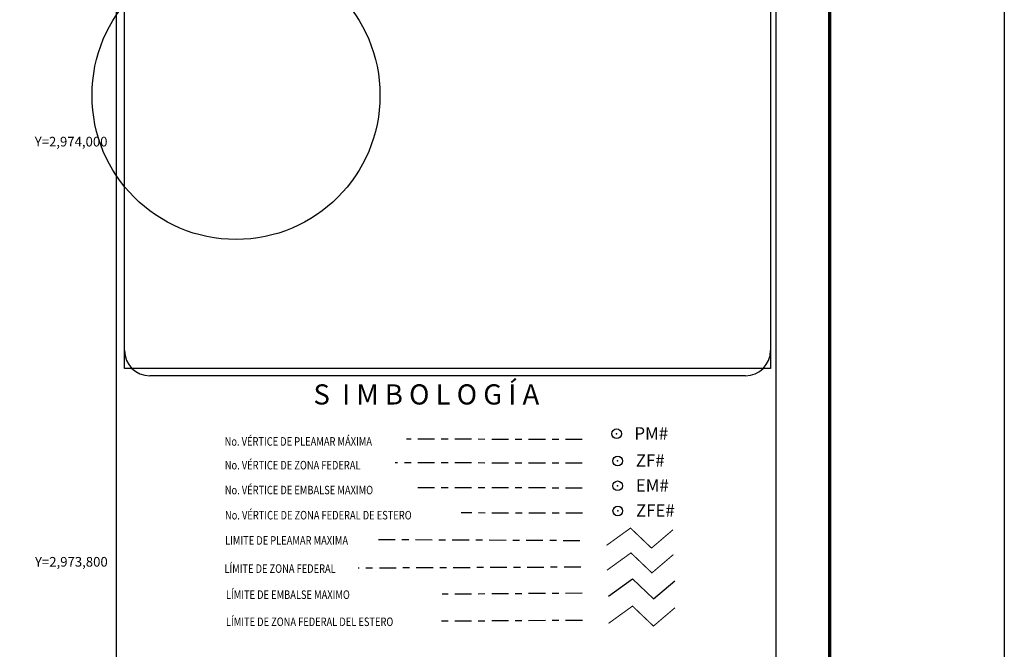
# Model space of a CAD drawing. Units: millimetres. Extents: x 611050 to 613450, y 2972642 to 2974442.
# Drawn here: x 612981 to 613450, y 2973758 to 2974058 of the extents above; entities that cross this region are included whole.
import ezdxf
from ezdxf.enums import TextEntityAlignment as Align

# ---------------------------------------------------------------- set-up
doc = ezdxf.new("R2010")
doc.units = ezdxf.units.MM
doc.header["$LTSCALE"] = 40
doc.header["$PDMODE"] = 32
doc.header["$PDSIZE"] = 4.6
doc.linetypes.add('CENTRO1', pattern=[0.44, 0.2, -0.08, 0.08, -0.08])
for name, color, linetype in [('CVL_RET_TX', 2, 'Continuous'), ('EM', 7, 'Continuous'), ('SOLAPA', 7, 'Continuous')]:
    doc.layers.add(name, color=color, linetype=linetype)
doc.styles.add('MONOTXT4', font='MONOTXT4.shx')
doc.styles.add('ROMANA1', font='ROMANA1.shx')
doc.styles.add('ROMANS', font='ROMANS', dxfattribs={"height": 0.2})
picture_1 = doc.add_image_def('image2.bmp', size_in_pixel=(2025, 1150))

msp = doc.modelspace()

# ---------------------------------------------------------------- linework, layer by layer
at = {"layer": 'EM', "color": 11}
msp.add_lwpolyline([(613261.51, 2973783.59), (613272.93, 2973791.83), (613282.93, 2973782.32), (613293.14, 2973791.02)], dxfattribs=at)
at = {"layer": 'SOLAPA', "color": 7}
for p, q in [((613027.15, 2972737.52), (613027.15, 2974335.16)), ((613341.44, 2972737.52), (613341.44, 2974335.16)), ((613030.95, 2973900.57), (613030.95, 2974317.18)), ((613338.72, 2974317.18), (613338.72, 2973900.57)), ((613326.72, 2973888.57), (613042.95, 2973888.57))]:
    msp.add_line(p, q, dxfattribs=at)
at = {"layer": 'SOLAPA', "color": 255, "linetype": 'Continuous', "elevation": 2.32}
msp.add_lwpolyline([(611050.12, 2974441.9), (613450.12, 2974441.9), (613450.12, 2972641.9), (611050.12, 2972641.9)], close=True, dxfattribs=at)
at = {"layer": 'SOLAPA', "color": 7, "linetype": 'Continuous', "const_width": 1.6}
msp.add_lwpolyline([(613366.93, 2972705), (613366.93, 2974366.31)], dxfattribs=at)
at = {"layer": 'SOLAPA', "color": 7, "linetype": 'CENTRO1'}
for points in [[(613249.05, 2973858.22), (613165.24, 2973858.36)], [(613249.05, 2973846.93), (613159.88, 2973847.12)], [(613249.05, 2973835.1), (613168.51, 2973835.29)], [(613249.14, 2973823.12), (613191.27, 2973823.26)], [(613247.9, 2973810.01), (613149.2, 2973810.53)], [(613248.33, 2973797.44), (613142.18, 2973796.97)], [(613249.05, 2973785.02), (613182.32, 2973784.56)], [(613249.07, 2973772.12), (613178.83, 2973771.65)]]:
    msp.add_lwpolyline(points, dxfattribs=at)
at = {"layer": 'SOLAPA', "color": 1, "const_width": 0.5}
msp.add_lwpolyline([(613260.58, 2973807.81), (613272.01, 2973816.06), (613282.01, 2973806.54), (613292.22, 2973815.24)], dxfattribs=at)
at = {"layer": 'SOLAPA', "color": 5, "const_width": 0.5}
msp.add_lwpolyline([(613260.78, 2973796), (613272.21, 2973804.24), (613282.2, 2973794.73), (613292.42, 2973803.43)], dxfattribs=at)
at = {"layer": 'SOLAPA', "color": 4, "const_width": 0.5}
msp.add_lwpolyline([(613261.52, 2973770.68), (613272.95, 2973778.92), (613282.94, 2973769.41), (613293.16, 2973778.11)], dxfattribs=at)
at = {"layer": 'SOLAPA', "color": 1}
msp.add_circle((613084.03, 2974022.03), 68.61, dxfattribs=at)
at = {"layer": 'SOLAPA', "color": 7}
for centre, start, end in [((613042.95, 2973900.57), 180, 270), ((613326.72, 2973900.57), 270, 0)]:
    msp.add_arc(centre, 12, start, end, dxfattribs=at)
for p in [(613265.39, 2973860.95), (613265.87, 2973848.01), (613265.87, 2973836.17), (613265.96, 2973824.2)]:
    msp.add_point(p, dxfattribs=at)

# ---------------------------------------------------------------- texts
at = {"layer": 'CVL_RET_TX', "color": 7, "style": 'ROMANA1'}
for s, p in [('Y=2,974,000', (613022.8, 2974000)), ('Y=2,973,800', (613022.91, 2973800))]:
    msp.add_text(s, height=4.6, dxfattribs=at).set_placement(p, align=Align.MIDDLE_RIGHT)
at = {"layer": 'SOLAPA', "color": 7, "style": 'MONOTXT4'}
for s, p in [('PM#', (613273.86, 2973858.2)), ('ZF#', (613274.54, 2973845.29)), ('EM#', (613274.54, 2973833.45)), ('ZFE#', (613274.62, 2973821.48))]:
    msp.add_text(s, height=5.888, dxfattribs=at).set_placement(p)
at = {"layer": 'SOLAPA', "color": 7, "linetype": 'Continuous', "style": 'ROMANS', "width": 0.8}
for s, p in [('No. VÉRTICE DE PLEAMAR MÁXIMA', (613078.61, 2973855.27)), ('No. VÉRTICE DE ZONA FEDERAL', (613078.68, 2973843.97)), ('No. VÉRTICE DE EMBALSE MAXIMO', (613078.68, 2973832.13)), ('No. VÉRTICE DE ZONA FEDERAL DE ESTERO', (613078.77, 2973820.16)), ('LIMITE DE PLEAMAR MAXIMA', (613078.83, 2973808.15)), ('LÍMITE DE ZONA FEDERAL', (613078.5, 2973794.74)), ('LÍMITE DE EMBALSE MAXIMO', (613079.22, 2973782.33)), ('LÍMITE DE ZONA FEDERAL DEL ESTERO', (613079.24, 2973769.42))]:
    msp.add_text(s, height=4.064, dxfattribs=at).set_placement(p)
at = {"layer": 'SOLAPA', "color": 7, "insert": (613120.94, 2973884.48, 2.32), "char_height": 9.6, "width": 164.9286, "attachment_point": 1, "style": 'ROMANS'}
msp.add_mtext('\\fArial|b0|i0|c0|p34;S  I M B O L O G Í A', dxfattribs=at)

# ---------------------------------------------------------------- referenced raster images: frames only (the image files are external)
at = {"layer": 'SOLAPA'}
image = msp.add_image(picture_1, insert=(613030.93, 2973892.09), size_in_units=(307.79, 174.8), dxfattribs=at)
image.dxf.flags = 7

doc.saveas('drawing.dxf')
